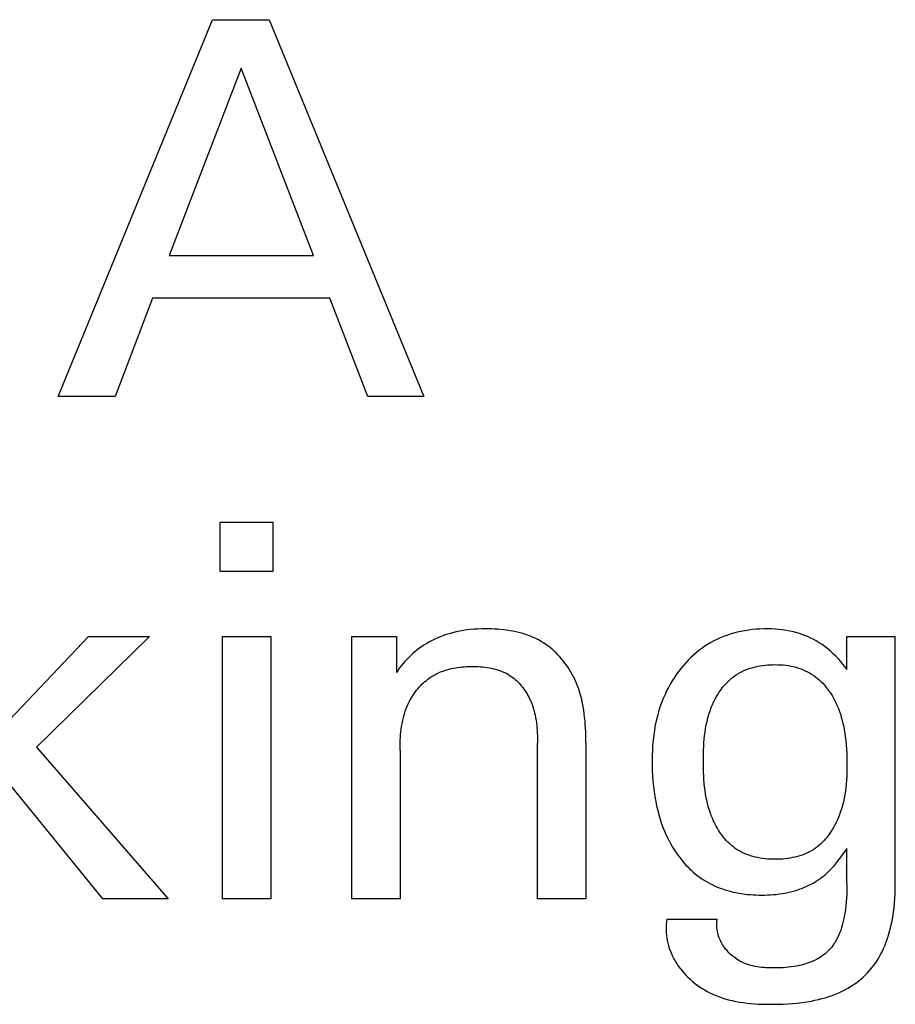
# Model space of a CAD drawing. Extents: x 0 to 594, y 0 to 420.
# Drawn here: x 271 to 275, y 339 to 343 of the extents above; entities that cross this region are included whole.
import ezdxf

# ---------------------------------------------------------------- set-up
doc = ezdxf.new("R2010")
doc.units = 0
doc.header["$LTSCALE"] = 32.67
doc.header["$MEASUREMENT"] = 0
doc.layers.add('10000_FRONT', color=7, linetype='CONTINUOUS')

msp = doc.modelspace()

# ---------------------------------------------------------------- linework, layer by layer
at = {"layer": '10000_FRONT', "color": 7, "linetype": 'Continuous'}
for p, q in [((271.39201, 341.65747), (272.00754, 343.15747)), ((272.00754, 343.15747), (272.23291, 343.15747)), ((272.23291, 343.15747), (272.84843, 341.65747)), ((272.12128, 342.96399), (271.83425, 342.21878)), ((272.40938, 342.21878), (272.12128, 342.96399)), ((271.83425, 342.21878), (272.40938, 342.21878)), ((271.76834, 342.04868), (271.61951, 341.65747)), ((272.47423, 342.04868), (271.76834, 342.04868)), ((272.62518, 341.65747), (272.47423, 342.04868)), ((271.61951, 341.65747), (271.39201, 341.65747)), ((272.84843, 341.65747), (272.62518, 341.65747)), ((272.0373, 340.9608), (272.0373, 341.15747)), ((272.0373, 341.15747), (272.24779, 341.15747)), ((272.24779, 341.15747), (272.24779, 340.9608)), ((272.24779, 340.9608), (272.0373, 340.9608)), ((271.10286, 340.26874), (271.51321, 340.70248)), ((271.75665, 340.70248), (271.30697, 340.2613)), ((271.51321, 340.70248), (271.75665, 340.70248)), ((272.04687, 339.65747), (272.04687, 340.70248)), ((272.04687, 340.70248), (272.23929, 340.70248)), ((272.23929, 340.70248), (272.23929, 339.65747)), ((272.5614, 339.65747), (272.5614, 340.70248)), ((272.5614, 340.70248), (272.73999, 340.70248)), ((272.73999, 340.70248), (272.73999, 340.5579)), ((274.5334, 340.57065), (274.5334, 340.70248)), ((274.5334, 340.70248), (274.72582, 340.70248)), ((274.51746, 340.59085), (274.5334, 340.57065)), ((271.30697, 340.2613), (271.83, 339.65747)), ((273.3013, 339.65747), (273.3013, 340.27725)), ((273.49372, 340.28043), (273.49372, 339.65747)), ((271.57061, 339.65747), (271.10286, 340.2326)), ((272.75381, 340.24854), (272.75381, 339.65747)), ((274.5334, 339.85839), (274.50151, 339.81374)), ((274.5334, 339.71913), (274.5334, 339.85839)), ((271.83, 339.65747), (271.57061, 339.65747)), ((272.23929, 339.65747), (272.04687, 339.65747)), ((272.75381, 339.65747), (272.5614, 339.65747)), ((273.49372, 339.65747), (273.3013, 339.65747)), ((273.81583, 339.57668), (274.01675, 339.57668))]:
    msp.add_line(p, q, dxfattribs=at)
for points in [[(273.49372, 340.28043), (273.49364, 340.29462), (273.4934, 340.30886), (273.49296, 340.32312), (273.49232, 340.3374), (273.49145, 340.35169), (273.49032, 340.36597), (273.48892, 340.38022), (273.48723, 340.39443), (273.48522, 340.40859), (273.48287, 340.42269), (273.48015, 340.43671), (273.47706, 340.45063), (273.47357, 340.46445), (273.46965, 340.47814), (273.46528, 340.4917), (273.46045, 340.50512), (273.45513, 340.51837), (273.4493, 340.53144), (273.4446, 340.54108), (273.43961, 340.55061), (273.43434, 340.56), (273.42878, 340.56925), (273.42295, 340.57835), (273.41686, 340.58727), (273.4105, 340.59601), (273.40389, 340.60456), (273.39703, 340.61289), (273.38993, 340.62101), (273.38259, 340.62889), (273.37502, 340.63653), (273.36723, 340.64391), (273.35921, 340.65102), (273.35098, 340.65784), (273.34255, 340.66437), (273.33391, 340.67059), (273.32508, 340.67648), (273.31606, 340.68204), (273.30563, 340.68792), (273.29498, 340.69337), (273.28412, 340.6984), (273.27307, 340.70302), (273.26184, 340.70725), (273.25045, 340.71109), (273.2389, 340.71457), (273.22723, 340.71769), (273.21543, 340.72047), (273.20353, 340.72292), (273.19154, 340.72505), (273.17946, 340.72688), (273.16733, 340.72842), (273.15515, 340.72968), (273.14293, 340.73067), (273.13069, 340.73141), (273.11845, 340.73191), (273.10621, 340.73218), (273.094, 340.73224), (273.07912, 340.73203), (273.06431, 340.7315), (273.04956, 340.73062), (273.03489, 340.72938), (273.0203, 340.72774), (273.0058, 340.72568), (272.9914, 340.72319), (272.9771, 340.72024), (272.9629, 340.71681), (272.94883, 340.71287), (272.93743, 340.70927), (272.92613, 340.70531), (272.91493, 340.70102), (272.90386, 340.69638), (272.89291, 340.69141), (272.88212, 340.68611), (272.87149, 340.68048), (272.86103, 340.67452), (272.85076, 340.66825), (272.84069, 340.66166), (272.83083, 340.65476), (272.82191, 340.64809), (272.81319, 340.64117), (272.80469, 340.63399), (272.79642, 340.62655), (272.7884, 340.61885), (272.78062, 340.6109), (272.77312, 340.60269), (272.76589, 340.59423), (272.75895, 340.58552), (272.75231, 340.57656), (272.74599, 340.56735), (272.73999, 340.5579)], [(274.51746, 340.59085), (274.50841, 340.60192), (274.49898, 340.61269), (274.48917, 340.62313), (274.47897, 340.63321), (274.46841, 340.64291), (274.45748, 340.6522), (274.44618, 340.66104), (274.43454, 340.6694), (274.42294, 340.67702), (274.41104, 340.68416), (274.39887, 340.69082), (274.38643, 340.69698), (274.37377, 340.70264), (274.36089, 340.70779), (274.34783, 340.71242), (274.33461, 340.71653), (274.32033, 340.72034), (274.30592, 340.72356), (274.29139, 340.72624), (274.27676, 340.72838), (274.26206, 340.73003), (274.24729, 340.73121), (274.23249, 340.73193), (274.21767, 340.73224), (274.20235, 340.73214), (274.18706, 340.73161), (274.17179, 340.73064), (274.15656, 340.72921), (274.1414, 340.72732), (274.1263, 340.72496), (274.1113, 340.7221), (274.09639, 340.71874), (274.0816, 340.71488), (274.06812, 340.71087), (274.05477, 340.70641), (274.04157, 340.70151), (274.02854, 340.69617), (274.01571, 340.69038), (274.0031, 340.68415), (273.99073, 340.67748), (273.97862, 340.67036), (273.96678, 340.66279), (273.95511, 340.65467), (273.94375, 340.64612), (273.93271, 340.63716), (273.92199, 340.62781), (273.91159, 340.61808), (273.90151, 340.60802), (273.89175, 340.59763), (273.88233, 340.58694), (273.87323, 340.57597), (273.86376, 340.5638), (273.85468, 340.55135), (273.84601, 340.53862), (273.83774, 340.52563), (273.82988, 340.51239), (273.82245, 340.49892), (273.81544, 340.48522), (273.80886, 340.47132), (273.80156, 340.45443), (273.79487, 340.43729), (273.78879, 340.41992), (273.78329, 340.40235), (273.77837, 340.3846), (273.77403, 340.36672), (273.77023, 340.34871), (273.76669, 340.32883), (273.76378, 340.30885), (273.76145, 340.2888), (273.75968, 340.26869), (273.75843, 340.24853), (273.75767, 340.22835), (273.75736, 340.20815), (273.75748, 340.18741), (273.75807, 340.16669), (273.75913, 340.146), (273.76068, 340.12534), (273.76274, 340.10473), (273.76533, 340.08417), (273.76846, 340.06369), (273.77171, 340.04554), (273.77543, 340.02749), (273.77964, 340.00954), (273.78435, 339.99173), (273.7896, 339.97407), (273.7954, 339.95659), (273.80177, 339.93931), (273.80815, 339.92365), (273.81503, 339.9082), (273.82243, 339.89299), (273.83035, 339.87804), (273.83879, 339.86338), (273.84777, 339.84903), (273.85729, 339.83501), (273.87252, 339.81473)], [(274.72395, 339.65864), (274.72426, 339.66368), (274.72454, 339.66872), (274.72479, 339.67376), (274.72501, 339.6788), (274.72521, 339.68384), (274.72537, 339.68888), (274.72551, 339.69392), (274.72562, 339.69897), (274.72571, 339.70401), (274.72577, 339.70905), (274.72581, 339.71409), (274.72582, 340.70248)], [(272.75381, 340.24854), (272.75387, 340.25902), (272.75405, 340.26954), (272.75436, 340.28007), (272.75482, 340.29062), (272.75546, 340.30118), (272.75628, 340.31172), (272.7573, 340.32225), (272.75854, 340.33275), (272.76001, 340.34321), (272.76173, 340.35363), (272.76372, 340.36398), (272.76599, 340.37427), (272.76855, 340.38448), (272.77143, 340.3946), (272.77464, 340.40462), (272.7782, 340.41453), (272.78212, 340.42433), (272.78642, 340.43399), (272.78987, 340.4411), (272.79354, 340.44813), (272.79742, 340.45505), (272.80151, 340.46188), (272.80579, 340.46859), (272.81028, 340.47517), (272.81495, 340.48162), (272.81981, 340.48793), (272.82485, 340.49409), (272.83007, 340.50008), (272.83546, 340.50591), (272.84101, 340.51155), (272.84673, 340.51701), (272.85261, 340.52227), (272.85865, 340.52732), (272.86483, 340.53215), (272.87115, 340.53676), (272.87762, 340.54113), (272.88422, 340.54526), (272.89182, 340.54961), (272.89958, 340.55366), (272.90749, 340.55739), (272.91554, 340.56083), (272.92373, 340.56397), (272.93203, 340.56684), (272.94045, 340.56943), (272.94897, 340.57176), (272.95759, 340.57383), (272.9663, 340.57566), (272.97509, 340.57725), (272.98395, 340.5786), (272.99287, 340.57974), (273.00184, 340.58066), (273.01086, 340.58137), (273.01992, 340.58189), (273.02901, 340.58222), (273.03811, 340.58237), (273.04722, 340.58235), (273.05607, 340.58217), (273.06491, 340.58182), (273.07372, 340.5813), (273.0825, 340.58059), (273.09124, 340.57967), (273.09992, 340.57854), (273.10854, 340.57718), (273.11707, 340.57559), (273.12551, 340.57374), (273.13385, 340.57163), (273.14208, 340.56924), (273.15018, 340.56657), (273.15814, 340.56359), (273.16595, 340.5603), (273.1736, 340.55669), (273.18108, 340.55274), (273.18838, 340.54845), (273.1945, 340.54446), (273.20048, 340.54022), (273.2063, 340.53573), (273.21197, 340.53101), (273.21748, 340.52607), (273.22283, 340.52092), (273.22801, 340.51556), (273.23302, 340.51002), (273.23786, 340.5043), (273.24253, 340.49842), (273.24701, 340.49238), (273.25131, 340.4862), (273.25542, 340.47988), (273.25935, 340.47345), (273.26308, 340.46691), (273.26661, 340.46027), (273.26994, 340.45355), (273.27307, 340.44675), (273.27703, 340.43729), (273.28062, 340.42773), (273.28385, 340.41807), (273.28675, 340.40831), (273.28932, 340.39847), (273.29158, 340.38856), (273.29356, 340.37858), (273.29526, 340.36855), (273.29671, 340.35847), (273.29793, 340.34835), (273.29893, 340.3382), (273.29973, 340.32804), (273.30034, 340.31786), (273.30078, 340.30769), (273.30108, 340.29752), (273.30125, 340.28737), (273.3013, 340.27725)], [(274.01857, 339.93634), (274.0128, 339.94647), (274.00738, 339.9568), (274.00231, 339.9673), (273.9976, 339.97794), (273.99324, 339.98868), (273.98814, 340.00264), (273.9836, 340.0167), (273.97958, 340.03087), (273.97606, 340.04513), (273.973, 340.05948), (273.97039, 340.07391), (273.96817, 340.0884), (273.96634, 340.10296), (273.96485, 340.11758), (273.96367, 340.13225), (273.96278, 340.14695), (273.96215, 340.16169), (273.96174, 340.17645), (273.96152, 340.19123), (273.96147, 340.20602), (273.96156, 340.22054), (273.9618, 340.23504), (273.96224, 340.24954), (273.9629, 340.26401), (273.9638, 340.27845), (273.96499, 340.29285), (273.96648, 340.3072), (273.96832, 340.32149), (273.97053, 340.33572), (273.97313, 340.34987), (273.97617, 340.36394), (273.97967, 340.37792), (273.98366, 340.3918), (273.98818, 340.40557), (273.99324, 340.41922), (273.99686, 340.42807), (274.00073, 340.43685), (274.00484, 340.44553), (274.00921, 340.45411), (274.01382, 340.46256), (274.01868, 340.47086), (274.02379, 340.47899), (274.02915, 340.48694), (274.03476, 340.49469), (274.04061, 340.50222), (274.04671, 340.50951), (274.05307, 340.51654), (274.05967, 340.52329), (274.06652, 340.52974), (274.07362, 340.53589), (274.08097, 340.54169), (274.08857, 340.54715), (274.09666, 340.55239), (274.10499, 340.55725), (274.11356, 340.56173), (274.12234, 340.56584), (274.13131, 340.56959), (274.14046, 340.57299), (274.14976, 340.57605), (274.1592, 340.57878), (274.16876, 340.58119), (274.17842, 340.58327), (274.18817, 340.58506), (274.19799, 340.58654), (274.20785, 340.58773), (274.21775, 340.58865), (274.22765, 340.58929), (274.23756, 340.58967), (274.24744, 340.58979), (274.25808, 340.58964), (274.26866, 340.58919), (274.27919, 340.58842), (274.28964, 340.58731), (274.30002, 340.58584), (274.31032, 340.584), (274.32052, 340.58178), (274.33063, 340.57914), (274.34063, 340.57609), (274.34966, 340.57292), (274.35858, 340.56939), (274.36736, 340.5655), (274.37599, 340.56126), (274.38444, 340.55668), (274.3927, 340.55176), (274.40075, 340.54649), (274.40856, 340.5409), (274.41611, 340.53498), (274.4237, 340.52847), (274.43099, 340.52163), (274.43798, 340.51449), (274.44468, 340.50706), (274.45109, 340.49938), (274.45722, 340.49145), (274.46305, 340.48331), (274.4686, 340.47498), (274.47387, 340.46647)], [(274.47387, 340.46647), (274.47963, 340.45642), (274.48502, 340.44619), (274.49007, 340.43579), (274.49477, 340.42523), (274.49914, 340.41453), (274.50319, 340.4037), (274.50694, 340.39277), (274.51078, 340.38046), (274.51426, 340.36805), (274.5174, 340.35555), (274.52022, 340.34297), (274.52271, 340.33032), (274.5249, 340.31762), (274.52679, 340.30489), (274.52887, 340.28797), (274.53049, 340.27102), (274.53171, 340.25403), (274.53258, 340.23699), (274.53312, 340.21993), (274.5334, 340.20283), (274.53346, 340.18824), (274.53332, 340.17363), (274.53296, 340.15903), (274.53236, 340.14443), (274.53149, 340.12985), (274.53031, 340.1153), (274.52881, 340.10079), (274.52695, 340.08633), (274.52471, 340.07192), (274.52205, 340.05758), (274.51896, 340.04332), (274.5154, 340.02915), (274.51134, 340.01508), (274.50676, 340.00111), (274.50163, 339.98726), (274.49798, 339.97832), (274.49409, 339.96945), (274.48996, 339.96068), (274.48558, 339.95201), (274.48095, 339.94347), (274.47608, 339.93508), (274.47097, 339.92686), (274.4656, 339.91882), (274.46, 339.91099), (274.45415, 339.90338), (274.44805, 339.89601), (274.44171, 339.8889), (274.43512, 339.88207), (274.42828, 339.87554), (274.4212, 339.86933), (274.41388, 339.86345), (274.40631, 339.85792), (274.3983, 339.85264), (274.39004, 339.84775), (274.38156, 339.84323), (274.37287, 339.83908), (274.36398, 339.83528), (274.35491, 339.83184), (274.34567, 339.82874), (274.33628, 339.82598), (274.32675, 339.82354), (274.3171, 339.82142), (274.30735, 339.81961), (274.2975, 339.8181), (274.28758, 339.81689), (274.2776, 339.81596), (274.26757, 339.81531), (274.25751, 339.81493), (274.24744, 339.81481), (274.23736, 339.81494), (274.22729, 339.81534), (274.21726, 339.81601), (274.20727, 339.81696), (274.19735, 339.81819), (274.1875, 339.81972), (274.17774, 339.82155), (274.16809, 339.82369), (274.15856, 339.82614), (274.14917, 339.82893), (274.13993, 339.83205), (274.13086, 339.83552), (274.12198, 339.83933), (274.11329, 339.84351), (274.10481, 339.84805), (274.09657, 339.85297), (274.08857, 339.85828), (274.08095, 339.86387), (274.07359, 339.86982), (274.06648, 339.87611), (274.05961, 339.88272), (274.053, 339.88963), (274.04664, 339.89682), (274.04053, 339.90428), (274.03467, 339.91198), (274.02905, 339.9199), (274.02369, 339.92803), (274.01857, 339.93634)], [(273.87252, 339.81473), (273.87895, 339.80688), (273.88557, 339.79919), (273.89237, 339.79167), (273.89937, 339.78433), (273.90656, 339.77719), (273.91393, 339.77024), (273.9215, 339.7635), (273.92924, 339.75698), (273.93717, 339.75069), (273.94529, 339.74464), (273.95383, 339.73867), (273.96257, 339.73296), (273.97147, 339.72752), (273.98054, 339.72234), (273.98975, 339.71742), (273.99911, 339.71277), (274.0086, 339.70838), (274.01821, 339.70426), (274.02792, 339.7004), (274.03774, 339.69681), (274.04764, 339.69349), (274.05762, 339.69043), (274.06872, 339.68735), (274.0799, 339.68459), (274.09115, 339.68214), (274.10246, 339.67999), (274.11382, 339.67812), (274.12523, 339.67653), (274.13668, 339.67522), (274.14816, 339.67416), (274.15967, 339.67335), (274.17119, 339.67279), (274.18274, 339.67246), (274.19428, 339.67236), (274.20587, 339.67247), (274.21744, 339.67281), (274.229, 339.67339), (274.24054, 339.67422), (274.25205, 339.67532), (274.26352, 339.67669), (274.27495, 339.67835), (274.28633, 339.6803), (274.29765, 339.68256), (274.3089, 339.68515), (274.32008, 339.68807), (274.32913, 339.6907), (274.33812, 339.69356), (274.34704, 339.69665), (274.35588, 339.69998), (274.36462, 339.70354), (274.37327, 339.70734), (274.3818, 339.71138), (274.39022, 339.71565), (274.3985, 339.72017), (274.40665, 339.72493), (274.41465, 339.72994), (274.42249, 339.73519), (274.43008, 339.74063), (274.43749, 339.7463), (274.44474, 339.75219), (274.45181, 339.75829), (274.4587, 339.7646), (274.46541, 339.77111), (274.47192, 339.7778), (274.47825, 339.78467), (274.48437, 339.79171), (274.49029, 339.79891), (274.49601, 339.80626), (274.50151, 339.81374)], [(274.5334, 339.71913), (274.5333, 339.7043), (274.53297, 339.68947), (274.53239, 339.67464), (274.53154, 339.65983), (274.5304, 339.64504), (274.52894, 339.63027), (274.52714, 339.61554), (274.52564, 339.60505), (274.52393, 339.59459), (274.522, 339.58417), (274.51983, 339.5738), (274.5174, 339.56349), (274.51469, 339.55324), (274.51168, 339.54307), (274.50836, 339.53297), (274.50574, 339.52572), (274.50294, 339.51853), (274.49993, 339.51142), (274.49672, 339.50441), (274.49328, 339.49752), (274.48961, 339.49076), (274.48569, 339.48414), (274.48151, 339.4777), (274.47706, 339.47143), (274.47248, 339.46554), (274.46765, 339.45985), (274.46257, 339.45435), (274.45728, 339.44906), (274.45177, 339.44397), (274.44607, 339.43909), (274.44018, 339.43444), (274.43412, 339.43), (274.4279, 339.4258), (274.42154, 339.42182), (274.41432, 339.41768), (274.40695, 339.41382), (274.39945, 339.41024), (274.39182, 339.40692), (274.38409, 339.40386), (274.37626, 339.40104), (274.36836, 339.39846), (274.36039, 339.39611), (274.35236, 339.39398), (274.34429, 339.39206), (274.33348, 339.3898), (274.32262, 339.38788), (274.31171, 339.38628), (274.30075, 339.38497), (274.28975, 339.38393), (274.27871, 339.38315), (274.26762, 339.38261), (274.25649, 339.38228), (274.24531, 339.38214), (274.2366, 339.38215), (274.22788, 339.38229), (274.21915, 339.38257), (274.21043, 339.38301), (274.20173, 339.38363), (274.19307, 339.38444), (274.18444, 339.38548), (274.17587, 339.38674), (274.16737, 339.38826), (274.15894, 339.39006), (274.15059, 339.39214), (274.14235, 339.39453), (274.13422, 339.39725), (274.12621, 339.40032), (274.11833, 339.40375), (274.11231, 339.40668), (274.10639, 339.40983), (274.10057, 339.41321), (274.09487, 339.41679), (274.08928, 339.42059), (274.08383, 339.42458), (274.07852, 339.42877), (274.07336, 339.43315), (274.06836, 339.43772), (274.06352, 339.44246), (274.05886, 339.44737), (274.05438, 339.45244), (274.0501, 339.45768), (274.04602, 339.46307), (274.04214, 339.4686), (274.03867, 339.47399), (274.03539, 339.47951), (274.03234, 339.48514), (274.0295, 339.49089), (274.02689, 339.49674), (274.02452, 339.50269), (274.0224, 339.50873), (274.02053, 339.51487), (274.01891, 339.52109), (274.01756, 339.5274), (274.01649, 339.53377), (274.0157, 339.54022), (274.0152, 339.54673), (274.015, 339.5533)], [(273.81583, 339.57668), (273.81441, 339.56557), (273.81349, 339.55456), (273.81305, 339.54366), (273.81309, 339.53287), (273.8136, 339.52221), (273.81455, 339.51167), (273.81595, 339.50126), (273.81778, 339.49098), (273.82003, 339.48085), (273.82269, 339.47086), (273.82574, 339.46101), (273.82918, 339.45133), (273.83299, 339.4418), (273.83716, 339.43244), (273.84169, 339.42325), (273.84655, 339.41423), (273.85175, 339.40539), (273.85726, 339.39674), (273.86308, 339.38828), (273.86987, 339.37913), (273.87701, 339.37022), (273.88448, 339.36157), (273.89227, 339.35318), (273.90036, 339.34505), (273.90873, 339.3372), (273.91738, 339.32963), (273.92628, 339.32234), (273.93542, 339.31536), (273.94478, 339.30867), (273.95436, 339.30229), (273.96412, 339.29622), (273.97407, 339.29047), (273.98418, 339.28506), (273.99443, 339.27998), (274.00482, 339.27524), (274.0187, 339.26951), (274.03278, 339.26436), (274.04702, 339.25977), (274.06143, 339.2557), (274.07597, 339.25212), (274.09065, 339.24901), (274.10543, 339.24635), (274.12032, 339.24409), (274.13528, 339.24222), (274.15031, 339.24071), (274.1654, 339.23952), (274.18052, 339.23864), (274.19566, 339.23803), (274.2108, 339.23766), (274.22594, 339.23751), (274.24106, 339.23756), (274.26013, 339.23786), (274.27914, 339.23845), (274.29808, 339.23939), (274.31696, 339.24071), (274.33578, 339.24244), (274.35453, 339.24463), (274.37322, 339.24732), (274.39184, 339.25055), (274.40581, 339.25336), (274.41972, 339.25651), (274.43356, 339.26002), (274.4473, 339.26391), (274.46093, 339.26818), (274.47442, 339.27287), (274.48777, 339.27798), (274.50094, 339.28353), (274.51391, 339.28953), (274.52526, 339.29525), (274.53641, 339.30135), (274.54735, 339.30782), (274.55806, 339.31466), (274.56851, 339.32187), (274.57868, 339.32947), (274.58855, 339.33743), (274.59809, 339.34578), (274.60729, 339.3545), (274.6161, 339.36357), (274.62454, 339.373), (274.63261, 339.38276), (274.64031, 339.39283), (274.64763, 339.40318), (274.65458, 339.4138), (274.66114, 339.42465), (274.66733, 339.43572), (274.67314, 339.44698), (274.67922, 339.45987), (274.68484, 339.47295), (274.69001, 339.48621), (274.69475, 339.49963), (274.69908, 339.5132), (274.70301, 339.52689), (274.70658, 339.54069), (274.70978, 339.55457), (274.71265, 339.56853), (274.71585, 339.58643), (274.71855, 339.60441), (274.72079, 339.62244), (274.72258, 339.64052), (274.72395, 339.65864)], [(274.015, 339.5533), (274.015, 339.55445), (274.015, 339.55561), (274.01502, 339.55677), (274.01504, 339.55793), (274.01508, 339.55909), (274.01512, 339.56025), (274.01517, 339.56142), (274.01523, 339.56258), (274.01531, 339.56375), (274.01539, 339.56492), (274.01548, 339.56609), (274.01558, 339.56726), (274.01569, 339.56843), (274.01581, 339.56961), (274.01594, 339.57078), (274.01608, 339.57196), (274.01624, 339.57314), (274.0164, 339.57432), (274.01657, 339.5755), (274.01675, 339.57668)]]:
    msp.add_lwpolyline(points, dxfattribs=at)

doc.saveas('drawing.dxf')
